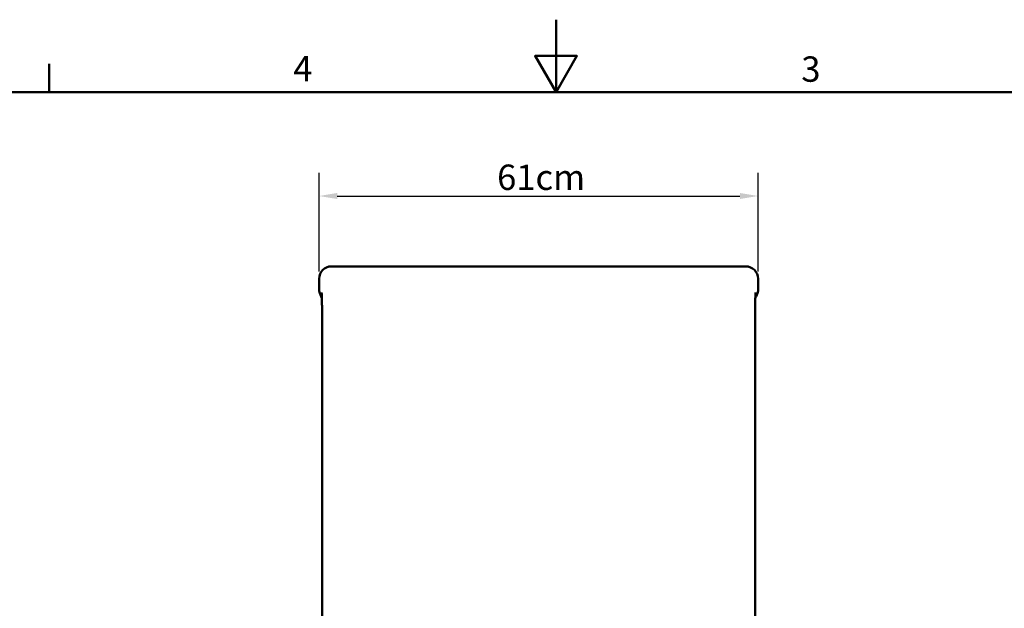
# Model space of a CAD drawing. Units: millimetres. Extents: x 0 to 4200, y 0 to 2970.
# Drawn here: x 1359 to 2719, y 2157 to 2970 of the extents above; entities that cross this region are included whole.
import ezdxf

# ---------------------------------------------------------------- set-up
doc = ezdxf.new("R2010")
doc.units = ezdxf.units.MM
doc.header["$LTSCALE"] = 10
for name, color, linetype, lineweight, true_color in [('Dimensions(ISO)', 1, 'Continuous', 25, 0xff0000), ('Sketch Geometry(ISO)', 7, 'Continuous', 50, 0x262659), ('Symbols(ISO)', 7, 'Continuous', 25, 0x262659), ('Visible Edges(ISO)', 7, 'Continuous', 50, 0x262659)]:
    doc.layers.add(name, color=color, linetype=linetype, lineweight=lineweight, true_color=true_color)
doc.styles.add('Current-ISO', font='arial.ttf')
doc.styles.add('Ropox', font='arial.ttf')
doc.dimstyles.new('Ropox', dxfattribs={"dimscale": 10, "dimtxt": 3.5, "dimasz": 2.5, "dimexe": 3.175, "dimexo": 1, "dimgap": 0.762, "dimtad": 1, "dimdec": 1, "dimlfac": 0.1, "dimtxsty": 'Ropox', "dimcen": 0.09, "dimdle": 10, "dimclrd": 1, "dimclre": 1, "dimclrt": 1, "dimadec": 1, "dimazin": 2, "dimtfac": 1, "dimtmove": 0, "dimatfit": 3, "dimfxl": 1, "dimtolj": 1, "dimtzin": 0, "dimlwd": 25, "dimlwe": 25, "dimarcsym": 0})

# ---------------------------------------------------------------- blocks, each defined once
blk = doc.blocks.new('Borders Default Border')
at = {"layer": 'Sketch Geometry(ISO)'}
blk.add_line((140, 287), (140, 290.9), dxfattribs=at)
at = {"layer": 'Sketch Geometry(ISO)', "flags": 128}
for points in [[(210, 297), (210, 287), (207.11, 292), (212.89, 292), (210, 287)], [(10, 10), (10, 287), (410, 287), (410, 10), (10, 10)]]:
    blk.add_lwpolyline(points, dxfattribs=at)
at = {"layer": 'Symbols(ISO)', "color": 179, "true_color": 0x262659, "char_height": 3.5, "attachment_point": 7, "style": 'Current-ISO'}
for s, insert in [('4', (173.71, 287.4)), ('3', (243.86, 287.34))]:
    blk.add_mtext(s, dxfattribs=dict(at, insert=insert))
blk = doc.blocks.new('*D6')
at = {"layer": 'Defpoints', "color": 0, "linetype": 'Continuous', "transparency": 16777216}
for p in [(2378.9, 2726.6), (1772.8, 2612.5), (2378.9, 2612.5)]:
    blk.add_point(p, dxfattribs=at)
at = {"layer": 'Dimensions(ISO)', "color": 1, "linetype": 'Continuous', "lineweight": 25, "transparency": 16777216}
for p, q in [((1772.8, 2622.5), (1772.8, 2758.4)), ((2378.9, 2622.5), (2378.9, 2758.4)), ((1797.8, 2726.6), (2353.9, 2726.6))]:
    blk.add_line(p, q, dxfattribs=at)
at = {"layer": 'Dimensions(ISO)', "color": 1, "linetype": 'Continuous', "transparency": 16777216}
for points in [[(1797.8, 2730.8), (1797.8, 2722.5), (1772.8, 2726.6)], [(2353.9, 2730.8), (2353.9, 2722.5), (2378.9, 2726.6)]]:
    blk.add_solid(points, dxfattribs=at)
at = {"layer": 'Dimensions(ISO)', "color": 1, "linetype": 'Continuous', "lineweight": 25, "transparency": 16777216, "insert": (2018.6, 2770), "char_height": 35, "attachment_point": 1, "style": 'Ropox'}
blk.add_mtext('\\A1;61cm', dxfattribs=at)

msp = doc.modelspace()

# ---------------------------------------------------------------- linework, layer by layer
at = {"layer": 'Visible Edges(ISO)'}
for p, q in [((2361.9, 2629.45), (1789.86, 2629.45)), ((1772.82, 2612.47), (1772.82, 2597.73)), ((2378.94, 2597.73), (2378.94, 2612.47)), ((1776.87, 2567.92), (1776.87, 2106.82)), ((2374.89, 2106.82), (2374.89, 2567.92))]:
    msp.add_line(p, q, dxfattribs=at)
for centre, major_axis, ratio, start_param, end_param in [((1789.88, 2612.45), (-16.74, 3.34), 0.9960441, 4.9100775, 6.4793527), ((2361.87, 2612.45), (16.74, 3.34), 0.9960441, 6.0870179, 7.6562931), ((1789.88, 2597.73), (-17.06, 0), 0.9961947, 0, 0.4611926), ((2361.87, 2597.73), (17.06, 0), 0.9961947, 5.8219927, 6.2831853), ((1729.65, 2567.92), (50.19, 0), 0.9961947, 0.3579318, 0.4611926), ((2422.1, 2567.92), (-50.19, 0), 0.9961947, 5.8219927, 5.9252534)]:
    msp.add_ellipse(centre, major_axis=major_axis, ratio=ratio, start_param=start_param, end_param=end_param, dxfattribs=at)
for points, knots in [([(1776.87, 2567.92), (1776.87, 2570.25), (1776.86, 2572.58), (1776.82, 2577.21), (1776.79, 2579.51), (1776.7, 2584), (1776.65, 2586.22), (1776.54, 2588.99), (1776.5, 2589.74), (1776.42, 2591.25), (1776.36, 2591.96), (1776.28, 2592.82), (1776.25, 2593.06), (1776.23, 2593.2), (1776.22, 2593.22), (1776.22, 2593.22)], [0, 0, 0, 0, 0.7127637, 0.7127637, 1.4255274, 1.4255274, 2.1382912, 2.1382912, 2.4262769, 2.4262769, 2.7885529, 2.7885529, 3.0387458, 3.0387458, 3.1179163, 3.1179163, 3.1179163, 3.1179163]), ([(2374.89, 2567.92), (2374.89, 2570.25), (2374.9, 2572.58), (2374.94, 2577.2), (2374.97, 2579.5), (2375.05, 2584), (2375.11, 2586.21), (2375.22, 2588.98), (2375.25, 2589.73), (2375.34, 2591.25), (2375.39, 2591.96), (2375.48, 2592.82), (2375.51, 2593.06), (2375.53, 2593.2), (2375.53, 2593.22), (2375.53, 2593.22)], [0, 0, 0, 0, 0.712986, 0.712986, 1.4259721, 1.4259721, 2.1389581, 2.1389581, 2.4271406, 2.4271406, 2.7895192, 2.7895192, 3.03974, 3.03974, 3.1190096, 3.1190096, 3.1190096, 3.1190096])]:
    msp.add_open_spline(points, degree=3, knots=knots, dxfattribs=at)

# ---------------------------------------------------------------- block references
at = {"xscale": 10, "yscale": 10, "zscale": 10}
msp.add_blockref('Borders Default Border', (0, 0), dxfattribs=at)

# ---------------------------------------------------------------- dimensions: what is measured, and where the dimension line sits
at = {"layer": 'Dimensions(ISO)', "color": 1, "linetype": 'Continuous', "lineweight": 25, "true_color": 0xff0000}
dim = msp.add_linear_dim(base=(2378.94, 2726.64), p1=(1772.82, 2612.47), p2=(2378.94, 2612.47), angle=180, text='<>cm', dimstyle='Ropox', override={"dimgap": 0.762, "dimdec": 0, "dimlfac": 0.1, "dimtol": 0, "dimlim": 0, "dimtp": 0, "dimtm": 0, "dimtdec": 2, "dimtofl": 0, "dimatfit": 1}, dxfattribs=at)
dim.commit()
dim.dimension.update_dxf_attribs({"geometry": '*D6', "text_midpoint": (2075.88, 2726.64), "dimtype": 160})

doc.saveas('drawing.dxf')
